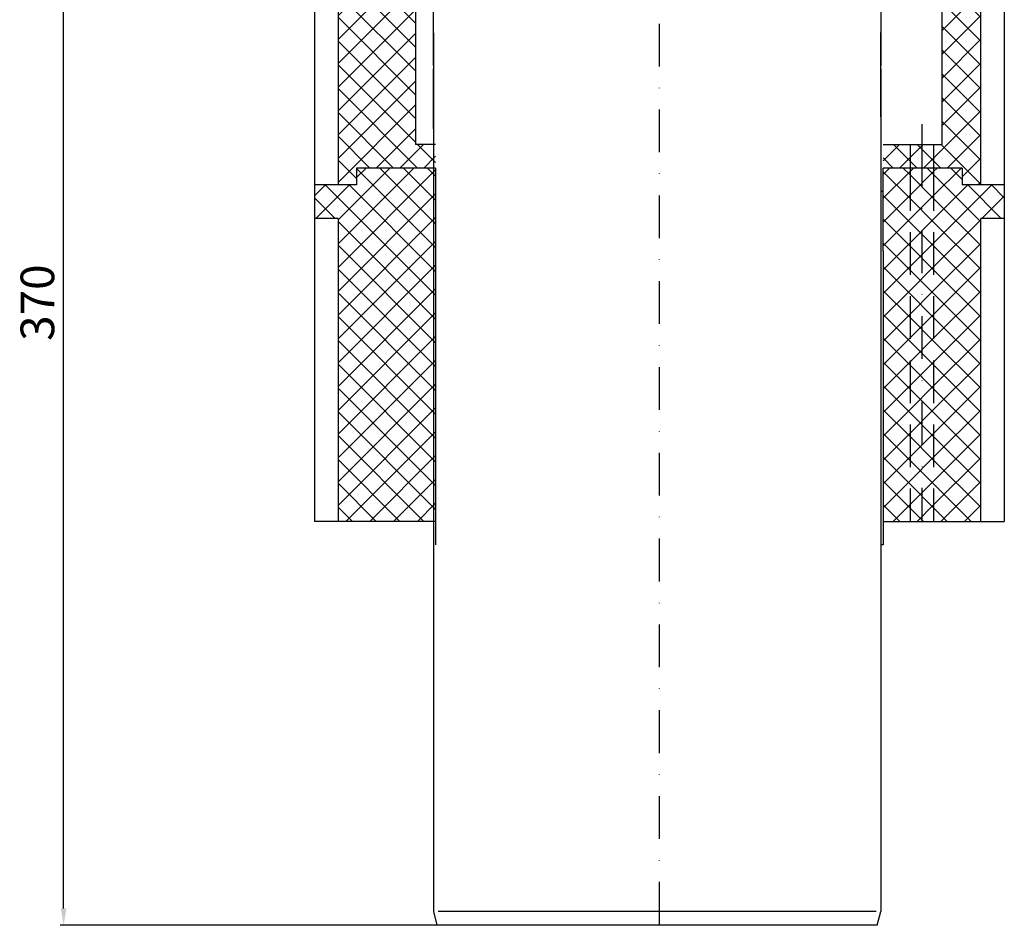
# Model space of a CAD drawing. Units: millimetres. Extents: x 0 to 500, y 0 to 533.
# Drawn here: x 60 to 353, y 0 to 269 of the extents above; entities that cross this region are included whole.
import ezdxf

# ---------------------------------------------------------------- set-up
doc = ezdxf.new("R2010")
doc.units = ezdxf.units.MM
doc.linetypes.add('STRICHLINIE', pattern=[19.05, 12.7, -6.35])
doc.linetypes.add('STRICHPUNKT', pattern=[25.4, 12.7, -6.35, 0, -6.35])
doc.layers.add('AM_5', color=3, linetype='Continuous', lineweight=25)
doc.layers.add('P-0000', color=7, linetype='Continuous')
doc.styles.get("Standard").update_dxf_attribs({"font": 'ISOCP.SHX'})
doc.dimstyles.new('AM_DIN$0', dxfattribs={"dimtxt": 3.5, "dimasz": 3.5, "dimexe": 1, "dimexo": 1, "dimgap": 1.5, "dimtad": 1, "dimdsep": 46, "dimtxsty": 'STANDARD', "dimcen": 0, "dimclrd": 256, "dimclre": 256, "dimclrt": 2, "dimadec": 0, "dimazin": 2, "dimtp": 0.1, "dimtm": 0.1, "dimtfac": 0.71, "dimtdec": 3, "dimtmove": 0, "dimatfit": 3, "dimfxl": 1, "dimlwd": -1, "dimlwe": -1, "dimarcsym": 0})
pattern_1 = [(315, (401.804, 163.945), (3.535534, 3.535534), [])]
pattern_2 = [(45, (401.804, 163.945), (-3.535534, 3.535534), [])]
pattern_3 = [(315, (401.804, 619.465), (3.535534, 3.535534), [])]
pattern_4 = [(45, (401.804, 619.465), (-3.535534, 3.535534), [])]

# ---------------------------------------------------------------- blocks, each defined once
blk = doc.blocks.new('*D3')
at = {"layer": 'AM_5', "linetype": 'ByBlock'}
for p, q in [((84, 370), (72, 370)), ((73, 5), (73, 365)), ((249.04, 0), (72, 0))]:
    blk.add_line(p, q, dxfattribs=at)
at = {"layer": 'AM_5'}
for points in [[(72.17, 365), (73.83, 365), (73, 370)], [(72.17, 5), (73.83, 5), (73, 0)]]:
    blk.add_solid(points, dxfattribs=at)
at = {"layer": 'Defpoints', "color": 0}
for p in [(73, 370), (85, 370), (250.04, 0)]:
    blk.add_point(p, dxfattribs=at)
at = {"layer": 'AM_5', "color": 2, "insert": (66.5, 185), "char_height": 10, "attachment_point": 5, "rotation": 90}
blk.add_mtext('370', dxfattribs=at)

msp = doc.modelspace()

# ---------------------------------------------------------------- hatches: boundary and pattern name
at = {"layer": 'P-0000', "linetype": 'Continuous'}
h = msp.add_hatch(dxfattribs=at)
h.set_pattern_fill('_U', color=3, scale=5, angle=-45, style=0, pattern_type=0)
h.set_pattern_definition(pattern_1)
h.paths.add_polyline_path([(160.04, 225), (160.04, 220), (154.54, 220), (154.54, 330), (147.54, 330), (147.54, 370), (166.04, 370), (166.04, 348), (170.04, 348), (170.04, 323), (177.54, 323), (177.54, 232), (183.54, 232), (183.54, 225)])
h = msp.add_hatch(dxfattribs=at)
h.set_pattern_fill('_U', color=3, scale=5, angle=45, style=0, pattern_type=0)
h.set_pattern_definition(pattern_2)
h.paths.add_polyline_path([(160.04, 225), (160.04, 220), (154.54, 220), (154.54, 330), (147.54, 330), (147.54, 370), (166.04, 370), (166.04, 348), (170.04, 348), (170.04, 323), (177.54, 323), (177.54, 232), (183.54, 232), (183.54, 225)])
h = msp.add_hatch(dxfattribs=at)
h.set_pattern_fill('_U', color=3, scale=5, angle=-45, style=0, pattern_type=0)
h.set_pattern_definition(pattern_1)
h.paths.add_polyline_path([(334.04, 232), (316.54, 232), (316.54, 225), (340.04, 225), (340.04, 220), (345.54, 220), (345.54, 330), (352.54, 330), (352.54, 335.12), (352.54, 370), (334.04, 370)])
h = msp.add_hatch(dxfattribs=at)
h.set_pattern_fill('_U', color=3, scale=5, angle=45, style=0, pattern_type=0)
h.set_pattern_definition(pattern_2)
h.paths.add_polyline_path([(334.04, 232), (316.54, 232), (316.54, 225), (340.04, 225), (340.04, 220), (345.54, 220), (345.54, 330), (352.54, 330), (352.54, 335.12), (352.54, 370), (334.04, 370)])
h = msp.add_hatch(dxfattribs=at)
h.set_pattern_fill('_U', color=3, scale=5, angle=-45, style=0, pattern_type=0)
h.set_pattern_definition(pattern_3)
h.paths.add_polyline_path([(183.54, 120), (154.54, 120), (154.54, 210), (147.54, 210), (147.54, 220), (160.04, 220), (160.04, 225), (183.54, 225)])
h = msp.add_hatch(dxfattribs=at)
h.set_pattern_fill('_U', color=3, scale=5, angle=45, style=0, pattern_type=0)
h.set_pattern_definition(pattern_4)
h.paths.add_polyline_path([(183.54, 120), (154.54, 120), (154.54, 210), (147.54, 210), (147.54, 220), (160.04, 220), (160.04, 225), (183.54, 225)])
h = msp.add_hatch(dxfattribs=at)
h.set_pattern_fill('_U', color=3, scale=5, angle=-45, style=0, pattern_type=0)
h.set_pattern_definition(pattern_3)
h.paths.add_polyline_path([(316.54, 120), (324.54, 120), (324.54, 225), (316.54, 225), (316.54, 207.33)])
h = msp.add_hatch(dxfattribs=at)
h.set_pattern_fill('_U', color=3, scale=5, angle=45, style=0, pattern_type=0)
h.set_pattern_definition(pattern_4)
h.paths.add_polyline_path([(316.54, 120), (324.54, 120), (324.54, 225), (316.54, 225), (316.54, 207.33)])
h = msp.add_hatch(dxfattribs=at)
h.set_pattern_fill('_U', color=3, scale=5, angle=-45, style=0, pattern_type=0)
h.set_pattern_definition(pattern_3)
h.paths.add_polyline_path([(324.54, 120), (331.54, 120), (331.54, 225), (324.54, 225)])
h = msp.add_hatch(dxfattribs=at)
h.set_pattern_fill('_U', color=3, scale=5, angle=45, style=0, pattern_type=0)
h.set_pattern_definition(pattern_4)
h.paths.add_polyline_path([(324.54, 120), (331.54, 120), (331.54, 225), (324.54, 225)])
h = msp.add_hatch(dxfattribs=at)
h.set_pattern_fill('_U', color=3, scale=5, angle=-45, style=0, pattern_type=0)
h.set_pattern_definition(pattern_3)
h.paths.add_polyline_path([(334.04, 120), (345.54, 120), (345.54, 210), (352.54, 210), (352.54, 220), (340.04, 220), (340.04, 225), (331.54, 225), (331.54, 120)])
h = msp.add_hatch(dxfattribs=at)
h.set_pattern_fill('_U', color=3, scale=5, angle=45, style=0, pattern_type=0)
h.set_pattern_definition(pattern_4)
h.paths.add_polyline_path([(334.04, 120), (345.54, 120), (345.54, 210), (352.54, 210), (352.54, 220), (340.04, 220), (340.04, 225), (331.54, 225), (331.54, 120)])

# ---------------------------------------------------------------- linework, layer by layer
at = {"layer": 'P-0000', "color": 3, "linetype": 'STRICHPUNKT'}
for p, q in [((249.97, 497.38), (249.97, 0)), ((328.04, 238), (328.04, 219)), ((328.04, 232), (328.04, 120))]:
    msp.add_line(p, q, dxfattribs=at)
at = {"layer": 'P-0000', "color": 7, "linetype": 'Continuous'}
for p, q in [((334.04, 232), (334.04, 370)), ((352.54, 370), (352.54, 220)), ((147.54, 330), (147.54, 220)), ((154.54, 330), (154.54, 220)), ((345.54, 220), (345.54, 330)), ((177.54, 323), (177.54, 232)), ((182.87, 255.43), (182.87, 273.1)), ((315.87, 273.1), (315.87, 255.43)), ((182.86, 265.22), (182.87, 265.2)), ((182.87, 265.2), (182.87, 185.22)), ((315.87, 265.2), (315.87, 265.22)), ((315.87, 240.2), (315.87, 265.2)), ((182.87, 236.69), (182.87, 254.43)), ((315.87, 254.43), (315.87, 185.22)), ((183.54, 232), (177.54, 232)), ((316.54, 232), (324.54, 232)), ((324.54, 232), (331.54, 232)), ((331.54, 232), (334.04, 232)), ((183.54, 225), (160.04, 225)), ((160.04, 225), (160.04, 220)), ((183.54, 225), (160.04, 225)), ((160.04, 225), (160.04, 220)), ((183.54, 225), (183.54, 218)), ((316.54, 218), (316.54, 225)), ((324.54, 225), (316.54, 225)), ((324.54, 225), (316.54, 225)), ((331.54, 225), (324.54, 225)), ((331.54, 225), (324.54, 225)), ((340.04, 225), (331.54, 225)), ((340.04, 225), (331.54, 225)), ((340.04, 225), (340.04, 220)), ((340.04, 225), (340.04, 220)), ((154.54, 220), (147.54, 220)), ((147.54, 220), (147.54, 210)), ((160.04, 220), (147.54, 220)), ((160.04, 220), (154.54, 220)), ((352.54, 220), (340.04, 220)), ((352.54, 220), (340.04, 220)), ((352.54, 220), (352.54, 210)), ((183.54, 218), (183.54, 113)), ((316.54, 218), (315.87, 218)), ((316.54, 218), (315.87, 218)), ((316.54, 200.32), (316.54, 218)), ((147.54, 210), (147.54, 120)), ((154.54, 210), (147.54, 210)), ((154.54, 210), (154.54, 120)), ((345.54, 120), (345.54, 210)), ((345.54, 120), (345.54, 210)), ((352.54, 210), (345.54, 210)), ((352.54, 210), (352.54, 120)), ((316.54, 200.32), (316.54, 113)), ((182.87, 185.22), (182.87, 170.22)), ((315.87, 185.22), (315.87, 170.22)), ((182.87, 170.22), (182.87, 4.06)), ((315.87, 170.22), (315.87, 4.06)), ((154.54, 120), (147.54, 120)), ((183.54, 120), (154.54, 120)), ((316.54, 120), (324.54, 120)), ((324.54, 120), (331.54, 120)), ((331.54, 120), (334.04, 120)), ((334.04, 120), (345.54, 120)), ((345.54, 120), (352.54, 120)), ((316.54, 113), (315.87, 113)), ((182.87, 4.06), (182.87, 4.06)), ((182.87, 4.06), (183.95, 0)), ((314.78, 0), (315.87, 4.06)), ((315.87, 4.06), (315.87, 4.06)), ((315.87, 4.06), (315.87, 4.06)), ((249.37, 0), (183.95, 0)), ((314.78, 0), (249.37, 0))]:
    msp.add_line(p, q, dxfattribs=at)
at = {"layer": 'P-0000', "color": 2, "linetype": 'STRICHLINIE'}
for p, q in [((324.54, 232), (324.54, 225)), ((331.54, 232), (331.54, 225)), ((324.54, 225), (324.54, 120)), ((331.54, 225), (331.54, 120))]:
    msp.add_line(p, q, dxfattribs=at)
at = {"layer": 'P-0000', "color": 3, "linetype": 'Continuous'}
for p, q in [((249.37, 4.06), (184.3, 4.06)), ((314.44, 4.06), (249.37, 4.06))]:
    msp.add_line(p, q, dxfattribs=at)

# ---------------------------------------------------------------- dimensions: what is measured, and where the dimension line sits
at = {"layer": 'AM_5'}
dim = msp.add_linear_dim(base=(73, 370), p1=(250.04, 0), p2=(85, 370), angle=90, dimstyle='AM_DIN$0', override={"dimtxt": 10, "dimasz": 5, "dimdec": 0}, dxfattribs=at)
dim.commit()
dim.dimension.update_dxf_attribs({"geometry": '*D3', "text_midpoint": (66.5, 185)})

doc.saveas('drawing.dxf')
